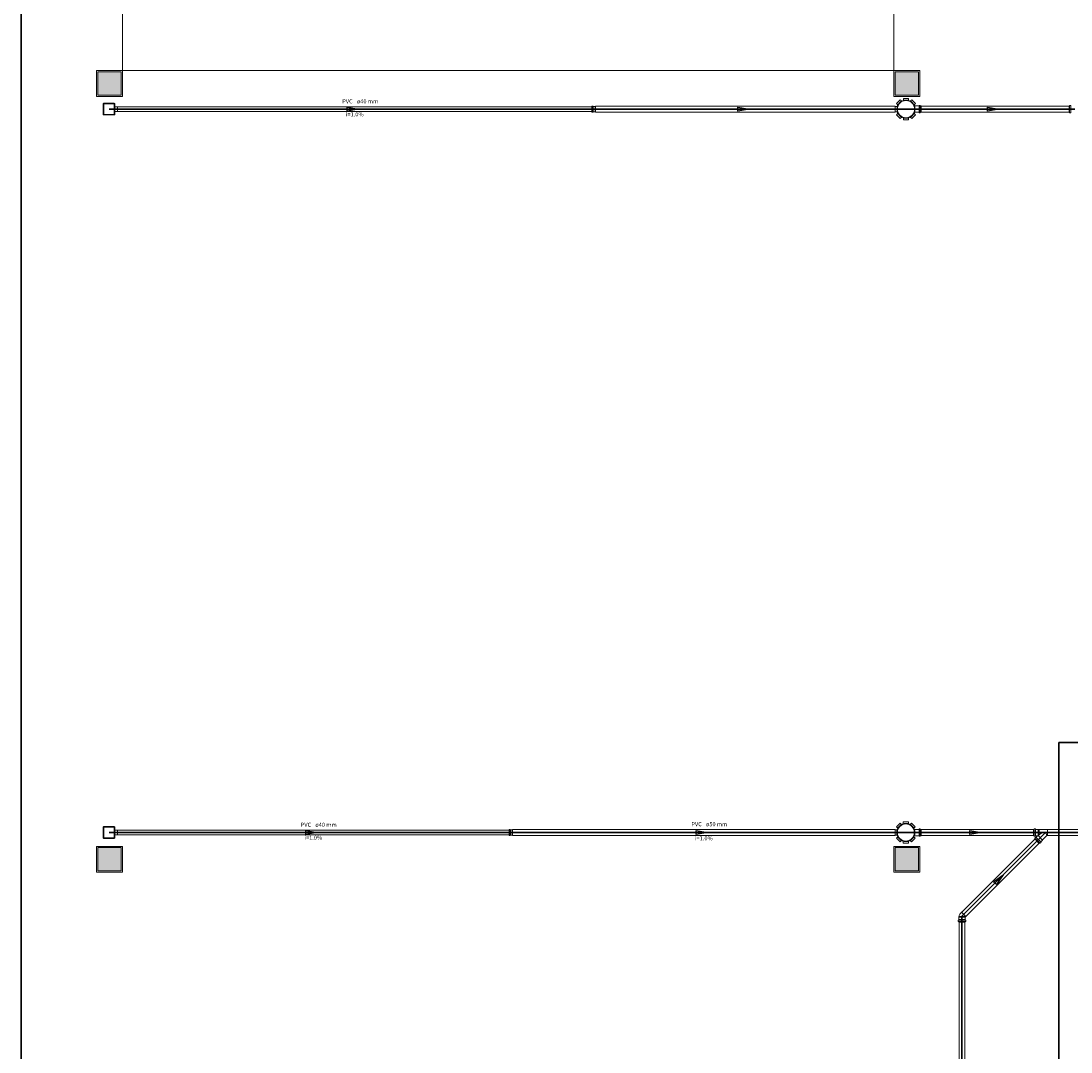
# Model space of a CAD drawing. Units: inches. Extents: x 4206 to 4882, y 3045 to 3129.
# Drawn here: x 4410 to 4419, y 3079 to 3087 of the extents above; entities that cross this region are included whole.
import ezdxf

# ---------------------------------------------------------------- set-up
doc = ezdxf.new("R2010")
doc.units = ezdxf.units.IN
doc.header["$MEASUREMENT"] = 0
for name, color, linetype, lineweight in [(' TERREO', 9, 'Continuous', 20), ('DI-Detalhes', 1, 'Continuous', 30), ('Simbolos', 5, 'Continuous', 20), ('SIMBOLOS-INT', 7, 'Continuous', 20), ('Simbolos_int', 174, 'Continuous', 5), ('TQ-Sentido tubo', 10, 'Continuous', 20), ('TQ-Seção tubo', 5, 'Continuous', 20), ('TQ-Textos tubo', 7, 'Continuous', 20), ('TQ-Tubos', 3, 'Continuous', 30), ('TQ-Tubos detalhe', 3, 'Continuous', 30)]:
    doc.layers.add(name, color=color, linetype=linetype, lineweight=lineweight)
doc.styles.add('ARIAL', font='arial.ttf', dxfattribs={"height": 0.125})
doc.dimstyles.get("Standard").update_dxf_attribs({"dimtxt": 0.18, "dimasz": 0.18, "dimexe": 0.18, "dimexo": 0.0625, "dimgap": 0.09, "dimtad": 0, "dimtih": 1, "dimtoh": 1, "dimdec": 4, "dimzin": 0, "dimdsep": 46, "dimtxsty": 'Standard', "dimcen": 0.09, "dimadec": 0, "dimazin": 0, "dimtfac": 1, "dimtdec": 4, "dimtofl": 0, "dimtmove": 0, "dimatfit": 3, "dimfxl": 0, "dimtolj": 1, "dimtzin": 0, "dimarcsym": 0})

msp = doc.modelspace()

# ---------------------------------------------------------------- hatches: boundary and pattern name
at = {"layer": ' TERREO', "linetype": 'Continuous'}
for points in [[(4411.1185, 3086.8181), (4411.2185, 3086.8181), (4411.2185, 3086.8181), (4411.3185, 3086.8181), (4411.3185, 3086.8181), (4411.3185, 3086.9181), (4411.3185, 3087.0181), (4411.3185, 3087.0181), (4411.2185, 3087.0181), (4411.2185, 3087.0181), (4411.1185, 3087.0181), (4411.1185, 3087.0181), (4411.1185, 3086.9181), (4411.1185, 3086.9181), (4411.1185, 3086.8181), (4411.1185, 3086.8181)], [(4417.9235, 3086.8181), (4418.0235, 3086.8181), (4418.0235, 3086.8181), (4418.1235, 3086.8181), (4418.1235, 3086.9181), (4418.1235, 3087.0181), (4418.1235, 3087.0181), (4418.0235, 3087.0181), (4417.9235, 3087.0181), (4417.9235, 3087.0181), (4417.9235, 3086.9181), (4417.9235, 3086.9181), (4417.9235, 3086.8181), (4417.9235, 3086.8181)], [(4411.3185, 3080.3981), (4411.2185, 3080.3981), (4411.2185, 3080.3981), (4411.1185, 3080.3981), (4411.1185, 3080.3981), (4411.1185, 3080.2981), (4411.1185, 3080.1981), (4411.2185, 3080.1981), (4411.2185, 3080.1981), (4411.3185, 3080.1981), (4411.3185, 3080.1981), (4411.3185, 3080.2981), (4411.3185, 3080.3981), (4411.3185, 3080.3981)], [(4418.1235, 3080.3981), (4418.0235, 3080.3981), (4417.9235, 3080.3981), (4417.9235, 3080.3981), (4417.9235, 3080.2981), (4417.9235, 3080.1981), (4418.0235, 3080.1981), (4418.0235, 3080.1981), (4418.1235, 3080.1981), (4418.1235, 3080.2981), (4418.1235, 3080.3981), (4418.1235, 3080.3981)]]:
    msp.add_hatch(color=9, dxfattribs=at).paths.add_polyline_path(points)

# ---------------------------------------------------------------- linework, layer by layer
at = {"layer": ' TERREO', "color": 9}
for p, q in [((4411.3285, 3086.8181), (4411.3285, 3101.0581)), ((4417.9135, 3101.0581), (4417.9135, 3087.0281)), ((4411.3285, 3087.0281), (4411.1085, 3087.0281)), ((4411.1085, 3087.0281), (4411.1085, 3086.8081)), ((4417.9135, 3087.0281), (4411.3285, 3087.0281)), ((4411.3285, 3086.8081), (4411.3285, 3087.0281)), ((4418.1335, 3087.0281), (4417.9135, 3087.0281)), ((4417.9135, 3087.0281), (4417.9135, 3086.8081)), ((4418.1335, 3086.8081), (4418.1335, 3087.0281)), ((4411.1085, 3086.8081), (4411.3285, 3086.8081)), ((4417.9135, 3086.8081), (4418.1335, 3086.8081)), ((4411.3285, 3080.4081), (4411.1085, 3080.4081)), ((4411.1085, 3080.4081), (4411.1085, 3080.1881)), ((4411.3285, 3080.1881), (4411.3285, 3080.4081)), ((4418.1335, 3080.4081), (4417.9135, 3080.4081)), ((4417.9135, 3080.4081), (4417.9135, 3080.1881)), ((4418.0235, 3080.3981), (4417.9235, 3080.3981)), ((4417.9235, 3080.3981), (4417.9235, 3080.2981)), ((4418.1235, 3080.3981), (4418.0235, 3080.3981)), ((4418.1235, 3080.2981), (4418.1235, 3080.3981)), ((4418.1335, 3080.1881), (4418.1335, 3080.4081)), ((4417.9235, 3080.2981), (4417.9235, 3080.1981)), ((4418.1235, 3080.1981), (4418.1235, 3080.2981)), ((4417.9235, 3080.1981), (4418.0235, 3080.1981)), ((4418.0235, 3080.1981), (4418.1235, 3080.1981)), ((4411.1085, 3080.1881), (4411.3285, 3080.1881)), ((4417.9135, 3080.1881), (4418.1335, 3080.1881))]:
    msp.add_line(p, q, dxfattribs=at)
for points in [[(4411.1185, 3086.8181), (4411.2185, 3086.8181), (4411.3185, 3086.8181), (4411.3185, 3086.9181), (4411.3185, 3087.0181), (4411.2185, 3087.0181), (4411.1185, 3087.0181), (4411.1185, 3086.9181), (4411.1185, 3086.8181), (4411.1185, 3086.8181)], [(4417.9235, 3086.8181), (4418.0235, 3086.8181), (4418.1235, 3086.8181), (4418.1235, 3086.9181), (4418.1235, 3087.0181), (4418.0235, 3087.0181), (4417.9235, 3087.0181), (4417.9235, 3086.9181), (4417.9235, 3086.8181), (4417.9235, 3086.8181)], [(4411.3185, 3080.3981), (4411.2185, 3080.3981), (4411.1185, 3080.3981), (4411.1185, 3080.2981), (4411.1185, 3080.1981), (4411.2185, 3080.1981), (4411.3185, 3080.1981), (4411.3185, 3080.2981), (4411.3185, 3080.3981), (4411.3185, 3080.3981)]]:
    msp.add_lwpolyline(points, close=True, dxfattribs=at)
at = {"layer": 'DI-Detalhes'}
for points in [[(4410.4632, 3088.2802), (4419.9416, 3088.2802), (4419.9416, 3073.6421), (4410.4632, 3073.6421), (4410.4632, 3088.2802)], [(4419.3198, 3081.2953), (4435.2407, 3081.2953), (4435.2407, 3076.9834), (4419.3198, 3076.9834), (4419.3198, 3081.2953)]]:
    msp.add_lwpolyline(points, close=True, dxfattribs=at)
at = {"layer": 'Simbolos'}
for p, q in [((4411.1645, 3086.6546), (4411.1645, 3086.7446)), ((4411.2595, 3086.7496), (4411.1695, 3086.7496)), ((4411.2645, 3086.6546), (4411.2645, 3086.7446)), ((4417.936, 3086.7483), (4417.9678, 3086.7801)), ((4417.936, 3086.7483), (4417.948, 3086.7363)), ((4417.9678, 3086.7801), (4417.9798, 3086.7681)), ((4417.994, 3086.7911), (4418.039, 3086.7911)), ((4417.994, 3086.7911), (4417.994, 3086.7738)), ((4418.039, 3086.7911), (4418.039, 3086.7738)), ((4418.0653, 3086.7801), (4418.0533, 3086.7681)), ((4418.0653, 3086.7801), (4418.097, 3086.7483)), ((4418.097, 3086.7483), (4418.085, 3086.7363)), ((4411.2595, 3086.6496), (4411.1695, 3086.6496)), ((4411.2855, 3086.7186), (4411.2645, 3086.7186)), ((4411.2855, 3086.6806), (4411.2645, 3086.6806)), ((4411.287, 3086.6821), (4411.287, 3086.7171)), ((4415.3365, 3086.7248), (4415.3435, 3086.7248)), ((4415.3365, 3086.7248), (4415.3365, 3086.6743)), ((4415.3365, 3086.6743), (4415.3435, 3086.6743)), ((4415.3435, 3086.7248), (4415.3465, 3086.7221)), ((4415.3435, 3086.6743), (4415.3465, 3086.6771)), ((4415.348, 3086.7213), (4415.362, 3086.7213)), ((4415.348, 3086.6778), (4415.362, 3086.6778)), ((4415.362, 3086.7213), (4415.363, 3086.7223)), ((4415.362, 3086.6778), (4415.363, 3086.6768)), ((4415.363, 3086.7223), (4415.367, 3086.7223)), ((4415.363, 3086.6768), (4415.367, 3086.6768)), ((4415.367, 3086.7223), (4415.367, 3086.6768)), ((4417.925, 3086.6771), (4417.925, 3086.7221)), ((4417.925, 3086.7221), (4417.9423, 3086.7221)), ((4417.925, 3086.6771), (4417.9423, 3086.6771)), ((4417.936, 3086.6508), (4417.948, 3086.6628)), ((4417.9678, 3086.6191), (4417.936, 3086.6508)), ((4418.097, 3086.6508), (4418.0653, 3086.6191)), ((4418.097, 3086.6508), (4418.085, 3086.6628)), ((4418.128, 3086.7268), (4418.0893, 3086.7268)), ((4418.128, 3086.6723), (4418.0893, 3086.6723)), ((4418.129, 3086.7278), (4418.1293, 3086.7306)), ((4418.129, 3086.6713), (4418.1293, 3086.6686)), ((4418.137, 3086.7313), (4418.1303, 3086.7313)), ((4418.137, 3086.6678), (4418.1303, 3086.6678)), ((4418.139, 3086.7268), (4418.138, 3086.7306)), ((4418.139, 3086.6723), (4418.138, 3086.6686)), ((4418.146, 3086.7268), (4418.139, 3086.7268)), ((4418.146, 3086.6723), (4418.139, 3086.6723)), ((4418.146, 3086.6723), (4418.146, 3086.7268)), ((4419.408, 3086.7268), (4419.408, 3086.6723)), ((4419.408, 3086.7268), (4419.4123, 3086.7268)), ((4419.408, 3086.6723), (4419.4123, 3086.6723)), ((4419.414, 3086.7306), (4419.4133, 3086.7276)), ((4419.414, 3086.6686), (4419.4133, 3086.6716)), ((4419.415, 3086.7313), (4419.4238, 3086.7313)), ((4419.415, 3086.6678), (4419.4238, 3086.6678)), ((4419.4248, 3086.7306), (4419.425, 3086.7278)), ((4419.4248, 3086.6686), (4419.425, 3086.6713)), ((4417.9678, 3086.6191), (4417.9798, 3086.6311)), ((4417.994, 3086.6081), (4417.994, 3086.6253)), ((4418.039, 3086.6081), (4417.994, 3086.6081)), ((4418.039, 3086.6081), (4418.039, 3086.6253)), ((4418.0653, 3086.6191), (4418.0533, 3086.6311)), ((4411.1645, 3080.4811), (4411.1645, 3080.5711)), ((4411.2595, 3080.5761), (4411.1695, 3080.5761)), ((4411.2645, 3080.4811), (4411.2645, 3080.5711)), ((4414.6283, 3080.5513), (4414.6353, 3080.5513)), ((4414.6283, 3080.5513), (4414.6283, 3080.5008)), ((4414.6353, 3080.5513), (4414.6383, 3080.5486)), ((4417.935, 3080.5748), (4417.9668, 3080.6066)), ((4417.935, 3080.5748), (4417.947, 3080.5628)), ((4417.9668, 3080.6066), (4417.9788, 3080.5946)), ((4417.993, 3080.6176), (4418.038, 3080.6176)), ((4417.993, 3080.6176), (4417.993, 3080.6003)), ((4418.038, 3080.6176), (4418.038, 3080.6003)), ((4418.0643, 3080.6066), (4418.0523, 3080.5946)), ((4418.0643, 3080.6066), (4418.096, 3080.5748)), ((4418.096, 3080.5748), (4418.084, 3080.5628)), ((4418.127, 3080.5533), (4418.0883, 3080.5533)), ((4418.128, 3080.5543), (4418.1283, 3080.5571)), ((4418.136, 3080.5578), (4418.1293, 3080.5578)), ((4418.138, 3080.5533), (4418.137, 3080.5571)), ((4418.145, 3080.5533), (4418.138, 3080.5533)), ((4418.145, 3080.4988), (4418.145, 3080.5533)), ((4419.1048, 3080.5533), (4419.1048, 3080.4988)), ((4419.1048, 3080.5533), (4419.109, 3080.5533)), ((4419.111, 3080.5571), (4419.11, 3080.5541)), ((4419.1118, 3080.5578), (4419.1205, 3080.5578)), ((4419.1215, 3080.5571), (4419.1218, 3080.5543)), ((4419.1228, 3080.5533), (4419.1275, 3080.5533)), ((4419.1275, 3080.5533), (4419.1278, 3080.5533)), ((4419.1278, 3080.5533), (4419.1445, 3080.5533)), ((4419.1445, 3080.5533), (4419.1463, 3080.5513)), ((4419.1463, 3080.5513), (4419.149, 3080.5513)), ((4419.149, 3080.5528), (4419.152, 3080.5528)), ((4419.149, 3080.5513), (4419.149, 3080.5528)), ((4419.152, 3080.5513), (4419.152, 3080.5528)), ((4419.152, 3080.5513), (4419.2253, 3080.5513)), ((4411.2595, 3080.4761), (4411.1695, 3080.4761)), ((4411.2855, 3080.5451), (4411.2645, 3080.5451)), ((4411.2855, 3080.5071), (4411.2645, 3080.5071)), ((4411.287, 3080.5086), (4411.287, 3080.5436)), ((4414.6283, 3080.5008), (4414.6353, 3080.5008)), ((4414.6353, 3080.5008), (4414.6383, 3080.5036)), ((4414.6398, 3080.5478), (4414.6538, 3080.5478)), ((4414.6398, 3080.5043), (4414.6538, 3080.5043)), ((4414.6538, 3080.5478), (4414.6548, 3080.5488)), ((4414.6538, 3080.5043), (4414.6548, 3080.5033)), ((4414.6548, 3080.5488), (4414.6588, 3080.5488)), ((4414.6548, 3080.5033), (4414.6588, 3080.5033)), ((4414.6588, 3080.5488), (4414.6588, 3080.5033)), ((4417.924, 3080.5036), (4417.924, 3080.5486)), ((4417.924, 3080.5486), (4417.9413, 3080.5486)), ((4417.924, 3080.5036), (4417.9413, 3080.5036)), ((4417.935, 3080.4773), (4417.947, 3080.4893)), ((4417.9668, 3080.4456), (4417.935, 3080.4773)), ((4418.096, 3080.4773), (4418.0643, 3080.4456)), ((4418.096, 3080.4773), (4418.084, 3080.4893)), ((4418.127, 3080.4988), (4418.0883, 3080.4988)), ((4418.128, 3080.4978), (4418.1283, 3080.4951)), ((4418.136, 3080.4943), (4418.1293, 3080.4943)), ((4418.138, 3080.4988), (4418.137, 3080.4951)), ((4418.145, 3080.4988), (4418.138, 3080.4988)), ((4419.1048, 3080.4988), (4419.109, 3080.4988)), ((4419.111, 3080.4951), (4419.11, 3080.4981)), ((4419.1118, 3080.4943), (4419.1205, 3080.4943)), ((4419.1155, 3080.4726), (4419.1188, 3080.4756)), ((4419.1155, 3080.4726), (4419.1543, 3080.4338)), ((4419.1173, 3080.4796), (4419.1188, 3080.4768)), ((4419.1175, 3080.4808), (4419.1238, 3080.4868)), ((4419.1215, 3080.4951), (4419.1218, 3080.4978)), ((4419.1228, 3080.4988), (4419.1275, 3080.4988)), ((4419.125, 3080.4871), (4419.127, 3080.4853)), ((4419.1275, 3080.4988), (4419.1278, 3080.4988)), ((4419.1278, 3080.4988), (4419.1395, 3080.4988)), ((4419.1283, 3080.4853), (4419.1403, 3080.4973)), ((4419.167, 3080.4466), (4419.1823, 3080.4618)), ((4419.1823, 3080.4646), (4419.2178, 3080.5003)), ((4419.1823, 3080.4618), (4419.1823, 3080.4646)), ((4419.219, 3080.5008), (4419.2253, 3080.5008)), ((4417.9668, 3080.4456), (4417.9788, 3080.4576)), ((4417.993, 3080.4346), (4417.993, 3080.4518)), ((4418.038, 3080.4346), (4417.993, 3080.4346)), ((4418.038, 3080.4346), (4418.038, 3080.4518)), ((4418.0643, 3080.4456), (4418.0523, 3080.4576)), ((4419.1543, 3080.4338), (4419.1573, 3080.4371)), ((4419.1613, 3080.4356), (4419.1585, 3080.4371)), ((4419.1625, 3080.4358), (4419.1685, 3080.4421)), ((4419.1688, 3080.4433), (4419.167, 3080.4453)), ((4418.4823, 3079.8363), (4418.4913, 3079.8451)), ((4418.4628, 3079.7691), (4418.4628, 3079.7778)), ((4418.4635, 3079.7788), (4418.4663, 3079.7791)), ((4418.4635, 3079.7681), (4418.4665, 3079.7673)), ((4418.4673, 3079.8018), (4418.4693, 3079.8036)), ((4418.4673, 3079.7848), (4418.4673, 3079.8018)), ((4418.4673, 3079.7801), (4418.4673, 3079.7848)), ((4418.4673, 3079.7621), (4418.4673, 3079.7663)), ((4418.4673, 3079.7621), (4418.5218, 3079.7621)), ((4418.4693, 3079.8093), (4418.4678, 3079.8091)), ((4418.4678, 3079.8063), (4418.4678, 3079.8091)), ((4418.4693, 3079.8061), (4418.4678, 3079.8063)), ((4418.4693, 3079.8036), (4418.4693, 3079.8061)), ((4418.5213, 3079.8036), (4418.527, 3079.8093)), ((4418.5218, 3079.8018), (4418.5213, 3079.8021)), ((4418.5218, 3079.7848), (4418.5218, 3079.8018)), ((4418.5218, 3079.7801), (4418.5218, 3079.7848)), ((4418.5218, 3079.7621), (4418.5218, 3079.7663)), ((4418.5255, 3079.7681), (4418.5225, 3079.7673)), ((4418.5255, 3079.7788), (4418.5228, 3079.7791)), ((4418.5263, 3079.7691), (4418.5263, 3079.7778))]:
    msp.add_line(p, q, dxfattribs=at)
for centre in [(4418.0165, 3086.6996), (4418.0155, 3080.5261)]:
    msp.add_circle(centre, 0.0777, dxfattribs=at)
for centre, radius, start, end in [((4411.1695, 3086.7446), 0.005, 90, 180), ((4411.2595, 3086.7446), 0.005, 0, 90), ((4411.1695, 3086.6546), 0.005, 180, 270), ((4411.2595, 3086.6546), 0.005, 270, 0), ((4411.2855, 3086.7171), 0.0015, 0, 90), ((4411.2855, 3086.6821), 0.0015, 270, 0), ((4415.348, 3086.7233), 0.002, 225, 270), ((4415.348, 3086.6758), 0.002, 90, 135), ((4418.128, 3086.7278), 0.001, 270, 355), ((4418.128, 3086.6713), 0.001, 5, 90), ((4418.1303, 3086.7303), 0.001, 90, 175), ((4418.1303, 3086.6688), 0.001, 185, 270), ((4418.137, 3086.7303), 0.001, 15, 90), ((4418.137, 3086.6688), 0.001, 270, 345), ((4418.1398, 3086.7278), 0.001, 195, 270), ((4418.1398, 3086.6713), 0.001, 90, 165), ((4419.4123, 3086.7278), 0.001, 270, 345), ((4419.4123, 3086.6713), 0.001, 14.9999, 90), ((4419.415, 3086.7303), 0.001, 90, 165), ((4419.415, 3086.6688), 0.001, 195, 270), ((4419.4238, 3086.7303), 0.001, 4.99991, 90), ((4419.4238, 3086.6688), 0.001, 270, 355), ((4411.1695, 3080.5711), 0.005, 90, 180), ((4411.2595, 3080.5711), 0.005, 0, 90), ((4418.127, 3080.5543), 0.001, 270, 355), ((4418.1293, 3080.5568), 0.001, 90, 175), ((4418.136, 3080.5568), 0.001, 15, 90), ((4418.1388, 3080.5543), 0.001, 195, 270), ((4419.109, 3080.5543), 0.001, 270, 345), ((4419.1118, 3080.5568), 0.001, 90, 165), ((4419.1205, 3080.5568), 0.001, 4.99993, 90), ((4419.1228, 3080.5543), 0.001, 185, 270), ((4411.1695, 3080.4811), 0.005, 180, 270), ((4411.2595, 3080.4811), 0.005, 270, 0), ((4411.2855, 3080.5436), 0.0015, 0, 90), ((4411.2855, 3080.5086), 0.0015, 270, 0), ((4414.6398, 3080.5498), 0.002, 225, 270), ((4414.6398, 3080.5023), 0.002, 90, 135), ((4418.127, 3080.4978), 0.001, 5, 90), ((4418.1293, 3080.4953), 0.001, 185, 270), ((4418.136, 3080.4953), 0.001, 270, 345), ((4418.1388, 3080.4978), 0.001, 90, 165), ((4419.109, 3080.4978), 0.001, 14.9999, 90), ((4419.1118, 3080.4953), 0.001, 195, 270), ((4419.1183, 3080.4801), 0.001, 135, 210), ((4419.118, 3080.4763), 0.001, 315, 30.0001), ((4419.1205, 3080.4953), 0.001, 270, 355), ((4419.1228, 3080.4978), 0.001, 90, 175), ((4419.1243, 3080.4863), 0.001, 49.9999, 135), ((4419.1278, 3080.4861), 0.001, 230, 315), ((4419.1395, 3080.4978), 0.001, 315, 90), ((4419.219, 3080.4993), 0.0015, 90, 135), ((4419.158, 3080.4363), 0.001, 60, 135), ((4419.1618, 3080.4366), 0.001, 240, 315), ((4419.1678, 3080.4461), 0.001, 135, 220), ((4419.168, 3080.4426), 0.001, 315, 39.9997), ((4418.516, 3079.8031), 0.0473, 135.444, 172.398), ((4418.4638, 3079.7778), 0.001, 94.9999, 180), ((4418.4638, 3079.7691), 0.001, 180, 255), ((4418.4663, 3079.7801), 0.001, 275, 0), ((4418.4663, 3079.7663), 0.001, 0, 75.0001), ((4418.522, 3079.8028), 0.001, 135, 225), ((4418.5228, 3079.7801), 0.001, 180, 265), ((4418.5228, 3079.7663), 0.001, 105, 180), ((4418.5253, 3079.7778), 0.001, 0, 85.0001), ((4418.5253, 3079.7691), 0.001, 285, 0)]:
    msp.add_arc(centre, radius, start, end, dxfattribs=at)
at = {"layer": 'SIMBOLOS-INT'}
for p, q in [((4419.11, 3080.5533), (4419.11, 3080.4988)), ((4419.122, 3080.5533), (4419.122, 3080.4988)), ((4419.1445, 3080.4998), (4419.1445, 3080.5533)), ((4419.149, 3080.5513), (4419.149, 3080.5028)), ((4419.152, 3080.5513), (4419.152, 3080.5053)), ((4419.2253, 3080.5513), (4419.2253, 3080.5008)), ((4419.1193, 3080.4763), (4419.158, 3080.4376)), ((4419.1278, 3080.4848), (4419.1665, 3080.4461)), ((4419.1823, 3080.4618), (4419.1443, 3080.4998)), ((4419.149, 3080.5028), (4419.152, 3080.5053)), ((4419.2053, 3080.5261), (4419.2133, 3080.5261)), ((4419.207, 3080.5253), (4419.2105, 3080.5288))]:
    msp.add_line(p, q, dxfattribs=at)
for points in [[(4419.149, 3080.5028), (4419.1465, 3080.5008), (4419.1405, 3080.4981)], [(4419.2073, 3080.5248), (4419.203, 3080.5263), (4419.186, 3080.5241), (4419.1685, 3080.5168), (4419.152, 3080.5053)], [(4419.219, 3080.5008), (4419.2173, 3080.5091), (4419.212, 3080.5191), (4419.2073, 3080.5248)]]:
    msp.add_lwpolyline(points, dxfattribs=at)
at = {"layer": 'Simbolos_int'}
for p, q in [((4411.1698, 3086.6573), (4411.1698, 3086.7418)), ((4411.1723, 3086.7443), (4411.2568, 3086.7443)), ((4411.2593, 3086.6573), (4411.2593, 3086.7418)), ((4411.1723, 3086.6548), (4411.2568, 3086.6548)), ((4411.2855, 3086.6806), (4411.2855, 3086.7186)), ((4415.3435, 3086.7248), (4415.3435, 3086.6743)), ((4415.348, 3086.7213), (4415.348, 3086.6778)), ((4415.363, 3086.7223), (4415.363, 3086.6768)), ((4418.1288, 3086.7268), (4418.1288, 3086.6723)), ((4418.139, 3086.7268), (4418.139, 3086.6723)), ((4419.413, 3086.7268), (4419.413, 3086.6723)), ((4419.425, 3086.7268), (4419.425, 3086.6723)), ((4411.1698, 3080.4838), (4411.1698, 3080.5683)), ((4411.1723, 3080.5708), (4411.2568, 3080.5708)), ((4411.2593, 3080.4838), (4411.2593, 3080.5683)), ((4414.6353, 3080.5513), (4414.6353, 3080.5008)), ((4418.1278, 3080.5533), (4418.1278, 3080.4988)), ((4418.138, 3080.5533), (4418.138, 3080.4988)), ((4411.1723, 3080.4813), (4411.2568, 3080.4813)), ((4411.2855, 3080.5071), (4411.2855, 3080.5451)), ((4414.6398, 3080.5478), (4414.6398, 3080.5043)), ((4414.6548, 3080.5488), (4414.6548, 3080.5033)), ((4418.527, 3079.8093), (4418.4913, 3079.8451)), ((4418.4673, 3079.7848), (4418.5218, 3079.7848)), ((4418.4673, 3079.7791), (4418.5218, 3079.7791)), ((4418.4673, 3079.7671), (4418.5218, 3079.7671)), ((4418.4693, 3079.8093), (4418.527, 3079.8093)), ((4418.4693, 3079.8061), (4418.524, 3079.8061)), ((4418.4693, 3079.8036), (4418.5213, 3079.8036))]:
    msp.add_line(p, q, dxfattribs=at)
for centre in [(4418.0165, 3086.6996), (4418.0155, 3080.5261)]:
    msp.add_circle(centre, 0.0735, dxfattribs=at)
for centre, start, end in [((4411.1723, 3086.7418), 90, 180), ((4411.2568, 3086.7418), 0, 90), ((4411.1723, 3086.6573), 180, 270), ((4411.2568, 3086.6573), 270, 0), ((4411.1723, 3080.5683), 90, 180), ((4411.2568, 3080.5683), 0, 90), ((4411.1723, 3080.4838), 180, 270), ((4411.2568, 3080.4838), 270, 0)]:
    msp.add_arc(centre, 0.0025, start, end, dxfattribs=at)
at = {"layer": 'TQ-Seção tubo'}
for p, q in [((4411.287, 3086.7196), (4415.3365, 3086.7196)), ((4411.287, 3086.6796), (4415.3365, 3086.6796)), ((4415.367, 3086.7246), (4417.925, 3086.7246)), ((4415.367, 3086.6746), (4417.925, 3086.6746)), ((4418.146, 3086.7246), (4419.408, 3086.7246)), ((4418.146, 3086.6746), (4419.408, 3086.6746)), ((4414.6588, 3080.5511), (4417.924, 3080.5511)), ((4418.145, 3080.5511), (4419.1048, 3080.5511)), ((4419.2253, 3080.5511), (4420.816, 3080.5511)), ((4411.287, 3080.5461), (4414.6283, 3080.5461)), ((4411.287, 3080.5061), (4414.6283, 3080.5061)), ((4414.6588, 3080.5011), (4417.924, 3080.5011)), ((4418.145, 3080.5011), (4419.1048, 3080.5011)), ((4418.4915, 3079.8449), (4419.1173, 3080.4708)), ((4419.2253, 3080.5011), (4420.816, 3080.5011)), ((4418.5268, 3079.8095), (4419.1527, 3080.4354)), ((4418.4695, 3074.8238), (4418.4695, 3079.7621)), ((4418.5195, 3074.8238), (4418.5195, 3079.7621))]:
    msp.add_line(p, q, dxfattribs=at)
at = {"layer": 'TQ-Tubos'}
msp.add_line((4419.208, 3080.5261), (4420.8665, 3080.5261), dxfattribs=at)
at = {"layer": 'TQ-Tubos detalhe'}
for p, q in [((4411.2145, 3086.6996), (4415.3365, 3086.6996)), ((4415.3365, 3086.6996), (4418.0165, 3086.6996)), ((4418.0165, 3086.6996), (4419.4585, 3086.6996)), ((4411.2145, 3080.5261), (4414.6283, 3080.5261)), ((4414.6283, 3080.5261), (4418.0155, 3080.5261)), ((4418.0155, 3080.5261), (4419.208, 3080.5261)), ((4418.4945, 3079.8126), (4419.208, 3080.5261)), ((4418.4945, 3074.8031), (4418.4945, 3079.8126))]:
    msp.add_line(p, q, dxfattribs=at)

# ---------------------------------------------------------------- texts
at = {"layer": 'TQ-Textos tubo', "char_height": 0.0353, "line_spacing_factor": 0.798, "style": 'ARIAL'}
for s, insert, width, attachment_point in [('PVC', (4413.294, 3086.7372), 0.12708, 9), ('ø40 mm', (4413.3295, 3086.7372), 0.25416, 7), ('i=1.0%', (4413.3118, 3086.6265), 0.25416, 8), ('PVC', (4412.94, 3080.5637), 0.12708, 9), ('ø40 mm', (4412.9753, 3080.5637), 0.25416, 7), ('PVC', (4416.2738, 3080.5687), 0.12708, 9), ('ø50 mm', (4416.309, 3080.5687), 0.25416, 7), ('i=1.0%', (4412.9578, 3080.4532), 0.25416, 8), ('i=1.0%', (4416.2915, 3080.4482), 0.25416, 8)]:
    msp.add_mtext(s, dxfattribs=dict(at, insert=insert, width=width, attachment_point=attachment_point))

# ---------------------------------------------------------------- leaders
at = {"layer": 'TQ-Sentido tubo'}
for points in [[(4413.3471, 3086.6996), (4413.2765, 3086.6996)], [(4416.6813, 3086.6996), (4416.6107, 3086.6996)], [(4418.8123, 3086.6996), (4418.7417, 3086.6996)], [(4412.9929, 3080.5261), (4412.9223, 3080.5261)], [(4416.3267, 3080.5261), (4416.2561, 3080.5261)], [(4418.6602, 3080.5261), (4418.5896, 3080.5261)], [(4418.847, 3080.1651), (4418.7971, 3080.1152)]]:
    msp.add_leader(points, dimstyle='Standard', override={"dimasz": 0.1, "dimldrblk": 'CLOSED'}, dxfattribs=at)

doc.saveas('drawing.dxf')
